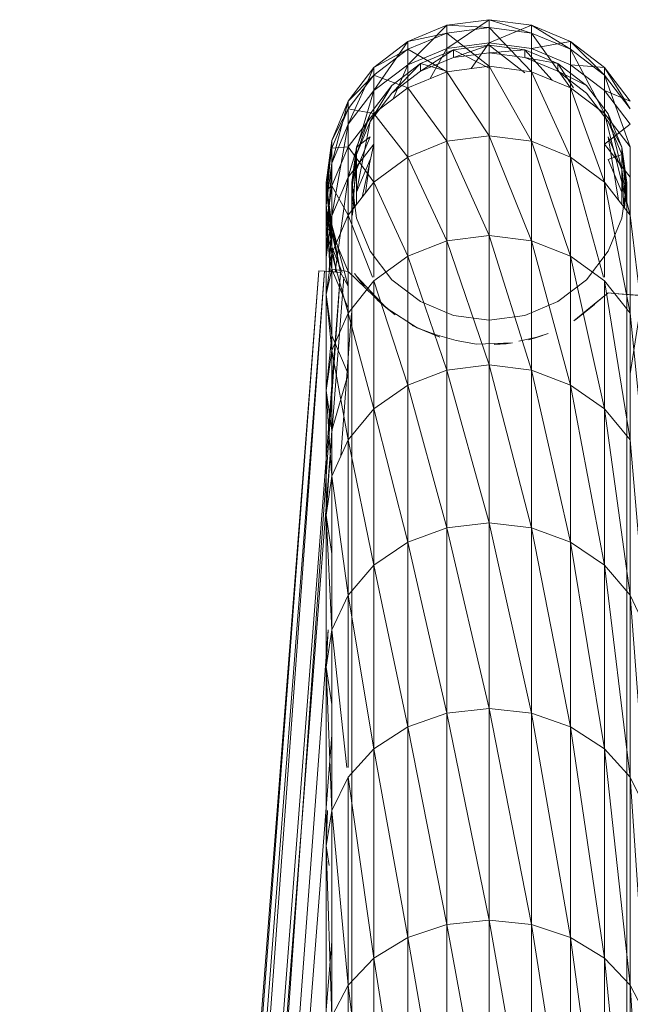
# Model space of a CAD drawing. Units: inches. Extents: x 3349 to 10069, y -2030 to 2722.
# Drawn here: x 7119 to 7179, y 1849 to 1946 of the extents above; entities that cross this region are included whole.
import ezdxf

# ---------------------------------------------------------------- set-up
doc = ezdxf.new("R2010")
doc.units = ezdxf.units.IN
doc.header["$MEASUREMENT"] = 0

msp = doc.modelspace()

# ---------------------------------------------------------------- linework, layer by layer
at = {"lineweight": 9}
for p, q in [((7165.495, 1945.532), (7161.354, 1944.986)), ((7161.354, 1942.702), (7165.495, 1945.532)), ((7169.637, 1944.986), (7165.495, 1945.532)), ((7165.495, 1943.244), (7165.495, 1945.532)), ((7165.495, 1945.532), (7169.637, 1944.224)), ((7165.495, 1945.532), (7165.495, 1944.769)), ((7161.354, 1944.986), (7157.495, 1943.388)), ((7157.495, 1941.112), (7161.354, 1944.986)), ((7157.495, 1942.629), (7161.354, 1944.224)), ((7157.495, 1943.388), (7161.354, 1944.224)), ((7161.354, 1942.702), (7161.354, 1944.986)), ((7161.354, 1944.986), (7165.495, 1944.769)), ((7161.354, 1944.986), (7161.354, 1944.224)), ((7165.495, 1944.769), (7161.354, 1944.224)), ((7161.354, 1940.421), (7161.354, 1944.224)), ((7161.354, 1944.224), (7165.495, 1940.96)), ((7169.637, 1944.986), (7165.495, 1943.244)), ((7169.637, 1944.224), (7165.495, 1944.769)), ((7165.495, 1944.769), (7169.637, 1940.421)), ((7165.495, 1944.769), (7165.495, 1940.96)), ((7173.495, 1943.388), (7169.637, 1944.986)), ((7169.637, 1942.702), (7169.637, 1944.986)), ((7173.495, 1942.629), (7169.637, 1944.986)), ((7169.637, 1944.986), (7169.637, 1944.224)), ((7173.495, 1942.629), (7169.637, 1944.224)), ((7169.637, 1944.224), (7173.495, 1938.84)), ((7169.637, 1944.224), (7169.637, 1940.421)), ((7154.182, 1940.846), (7157.495, 1943.388)), ((7154.182, 1938.583), (7157.495, 1943.388)), ((7157.495, 1941.112), (7157.495, 1943.388)), ((7157.495, 1942.629), (7157.495, 1943.388)), ((7165.495, 1943.244), (7161.354, 1942.702)), ((7165.495, 1943.244), (7163.717, 1940.729)), ((7169.637, 1942.702), (7165.495, 1943.244)), ((7169.637, 1942.702), (7173.495, 1943.388)), ((7176.809, 1940.846), (7173.495, 1943.388)), ((7173.495, 1941.112), (7173.495, 1943.388)), ((7173.495, 1943.388), (7176.809, 1940.092)), ((7173.495, 1943.388), (7173.495, 1942.629)), ((7154.182, 1940.846), (7157.495, 1942.629)), ((7154.182, 1940.092), (7157.495, 1942.629)), ((7161.354, 1942.702), (7157.495, 1941.112)), ((7157.495, 1942.629), (7157.495, 1938.84)), ((7157.495, 1942.629), (7161.354, 1940.421)), ((7158.746, 1941.224), (7162.001, 1942.572)), ((7162.001, 1942.572), (7158.746, 1940.469)), ((7159.695, 1939.741), (7161.354, 1942.702)), ((7162.001, 1942.572), (7165.495, 1943.032)), ((7165.495, 1943.032), (7162.001, 1941.814)), ((7165.495, 1940.758), (7162.001, 1942.572)), ((7162.001, 1942.572), (7162.001, 1941.814)), ((7162.001, 1941.814), (7165.495, 1942.274)), ((7165.495, 1943.032), (7168.989, 1942.572)), ((7165.495, 1940.758), (7165.495, 1943.032)), ((7168.989, 1940.3), (7165.495, 1943.032)), ((7165.495, 1943.032), (7165.495, 1942.274)), ((7168.989, 1942.572), (7165.495, 1942.274)), ((7165.495, 1942.274), (7168.989, 1941.814)), ((7168.989, 1942.572), (7172.245, 1941.224)), ((7171.684, 1939.582), (7168.989, 1942.572)), ((7168.989, 1942.572), (7168.989, 1941.814)), ((7173.495, 1941.112), (7169.637, 1942.702)), ((7176.809, 1940.092), (7173.495, 1942.629)), ((7176.809, 1936.324), (7173.495, 1942.629)), ((7173.495, 1942.629), (7173.495, 1938.84)), ((7158.746, 1940.469), (7162.001, 1941.814)), ((7172.245, 1941.224), (7168.989, 1941.814)), ((7168.989, 1941.814), (7172.245, 1940.469)), ((7151.639, 1937.533), (7154.182, 1940.846)), ((7151.639, 1935.288), (7154.182, 1940.846)), ((7157.495, 1941.112), (7154.182, 1938.583)), ((7154.182, 1940.846), (7154.182, 1940.092)), ((7154.182, 1940.846), (7154.182, 1938.583)), ((7158.746, 1941.224), (7155.949, 1939.079)), ((7158.746, 1941.224), (7155.949, 1938.327)), ((7155.949, 1938.327), (7158.746, 1940.469)), ((7156.069, 1937.757), (7157.495, 1941.112)), ((7157.495, 1938.84), (7161.354, 1940.421)), ((7161.354, 1940.484), (7158.746, 1941.224)), ((7158.746, 1941.224), (7158.746, 1940.469)), ((7161.354, 1940.421), (7165.495, 1940.96)), ((7161.354, 1940.421), (7161.354, 1933.603)), ((7161.354, 1940.421), (7165.495, 1934.134)), ((7169.637, 1940.421), (7165.495, 1940.96)), ((7165.495, 1934.134), (7165.495, 1940.96)), ((7165.495, 1940.96), (7169.637, 1933.603)), ((7173.495, 1938.84), (7169.637, 1940.421)), ((7169.637, 1940.421), (7173.495, 1932.047)), ((7169.637, 1940.421), (7169.637, 1933.603)), ((7172.245, 1941.224), (7175.041, 1939.079)), ((7173.761, 1938.84), (7172.245, 1941.224)), ((7172.245, 1941.224), (7172.245, 1940.469)), ((7175.041, 1939.079), (7172.245, 1940.469)), ((7172.245, 1940.469), (7175.041, 1938.327)), ((7173.495, 1941.112), (7176.809, 1938.583)), ((7173.495, 1941.112), (7176.809, 1940.846)), ((7176.809, 1940.846), (7179.352, 1937.533)), ((7176.809, 1938.583), (7176.809, 1940.846)), ((7176.809, 1940.846), (7179.352, 1936.784)), ((7176.809, 1940.846), (7176.809, 1940.092)), ((7151.639, 1937.533), (7154.182, 1940.092)), ((7154.182, 1940.092), (7151.639, 1936.784)), ((7154.182, 1940.092), (7157.495, 1938.84)), ((7154.182, 1940.092), (7154.182, 1936.324)), ((7179.352, 1936.784), (7176.809, 1940.092)), ((7176.809, 1940.092), (7179.352, 1933.046)), ((7176.809, 1940.092), (7176.809, 1936.324)), ((7151.639, 1935.288), (7154.182, 1938.583)), ((7151.639, 1930.064), (7154.182, 1938.583)), ((7155.949, 1939.079), (7153.804, 1936.284)), ((7155.949, 1939.079), (7153.804, 1935.537)), ((7157.495, 1938.84), (7154.182, 1936.324)), ((7157.495, 1938.84), (7161.354, 1933.603)), ((7157.495, 1938.84), (7157.495, 1932.047)), ((7176.809, 1936.324), (7173.495, 1938.84)), ((7173.495, 1938.84), (7176.809, 1929.571)), ((7173.495, 1938.84), (7173.495, 1932.047)), ((7175.041, 1939.079), (7177.187, 1936.284)), ((7176.809, 1938.583), (7179.352, 1937.533)), ((7176.809, 1938.583), (7179.352, 1935.288)), ((7151.639, 1937.533), (7150.04, 1933.675)), ((7150.04, 1931.45), (7151.639, 1937.533)), ((7151.639, 1935.288), (7151.639, 1937.533)), ((7151.639, 1937.533), (7151.639, 1936.784)), ((7155.949, 1938.327), (7153.804, 1935.537)), ((7175.041, 1938.327), (7177.187, 1935.537)), ((7150.04, 1933.675), (7151.639, 1936.784)), ((7151.639, 1936.784), (7150.04, 1932.933)), ((7151.639, 1936.784), (7154.182, 1936.324)), ((7151.639, 1936.784), (7151.639, 1933.046)), ((7154.182, 1936.324), (7151.639, 1933.046)), ((7152.455, 1933.028), (7153.804, 1936.284)), ((7153.804, 1936.284), (7152.455, 1932.287)), ((7153.804, 1935.537), (7152.455, 1928.589)), ((7153.804, 1935.537), (7152.455, 1932.287)), ((7154.182, 1936.324), (7157.495, 1932.047)), ((7154.182, 1936.324), (7154.182, 1929.571)), ((7179.352, 1933.046), (7176.809, 1936.324)), ((7179.352, 1926.345), (7176.809, 1936.324)), ((7176.809, 1936.324), (7176.809, 1929.571)), ((7177.187, 1936.284), (7178.535, 1933.028)), ((7177.187, 1936.284), (7178.535, 1930.806)), ((7177.187, 1935.537), (7178.535, 1933.028)), ((7177.187, 1935.537), (7178.535, 1932.287)), ((7150.04, 1926.273), (7151.639, 1935.288)), ((7150.04, 1931.45), (7151.639, 1935.288)), ((7151.639, 1935.288), (7151.639, 1930.064)), ((7176.809, 1933.319), (7179.352, 1935.288)), ((7150.04, 1933.675), (7149.495, 1929.535)), ((7149.495, 1927.332), (7150.04, 1933.675)), ((7150.04, 1931.45), (7150.04, 1933.675)), ((7150.04, 1933.675), (7150.04, 1932.933)), ((7152.455, 1930.806), (7153.804, 1934.045)), ((7153.804, 1934.045), (7152.455, 1933.028)), ((7161.354, 1933.603), (7157.495, 1932.047)), ((7161.354, 1933.603), (7165.495, 1934.134)), ((7161.354, 1933.603), (7165.495, 1924.336)), ((7161.354, 1933.603), (7161.354, 1923.818)), ((7165.495, 1934.134), (7165.495, 1924.336)), ((7165.495, 1934.134), (7169.637, 1923.818)), ((7165.495, 1934.134), (7169.637, 1933.603)), ((7173.495, 1932.047), (7169.637, 1933.603)), ((7169.637, 1923.818), (7169.637, 1933.603)), ((7169.637, 1933.603), (7173.495, 1922.298)), ((7178.184, 1927.827), (7177.187, 1934.045)), ((7177.187, 1934.045), (7178.535, 1930.806)), ((7149.495, 1928.8), (7150.04, 1932.933)), ((7149.495, 1929.535), (7150.04, 1932.933)), ((7150.04, 1929.229), (7151.639, 1933.046)), ((7150.04, 1932.933), (7151.639, 1933.046)), ((7150.04, 1929.229), (7150.04, 1932.933)), ((7154.182, 1933.319), (7151.639, 1930.064)), ((7151.639, 1926.345), (7151.639, 1933.046)), ((7151.639, 1933.046), (7154.182, 1929.571)), ((7151.996, 1929.535), (7152.455, 1933.028)), ((7152.455, 1933.028), (7151.996, 1928.8)), ((7152.455, 1930.806), (7152.455, 1933.028)), ((7152.455, 1933.028), (7152.455, 1932.287)), ((7153.019, 1928.096), (7154.182, 1933.319)), ((7179.352, 1930.064), (7176.809, 1933.319)), ((7178.535, 1933.028), (7178.996, 1929.535)), ((7178.535, 1933.028), (7178.535, 1930.806)), ((7178.535, 1933.028), (7178.996, 1927.332)), ((7178.535, 1933.028), (7178.535, 1932.287)), ((7179.352, 1933.046), (7179.352, 1926.345)), ((7151.996, 1928.8), (7152.455, 1932.287)), ((7152.455, 1932.287), (7152.074, 1926.345)), ((7152.455, 1928.589), (7152.455, 1932.287)), ((7153.804, 1931.81), (7152.455, 1928.589)), ((7153.804, 1931.81), (7153.354, 1928.521)), ((7157.495, 1932.047), (7154.182, 1929.571)), ((7157.495, 1932.047), (7161.354, 1923.818)), ((7157.495, 1932.047), (7157.495, 1922.298)), ((7176.809, 1929.571), (7173.495, 1932.047)), ((7173.495, 1932.047), (7176.706, 1920.261)), ((7173.495, 1932.047), (7173.495, 1922.298)), ((7178.535, 1932.287), (7177.187, 1931.81)), ((7178.535, 1928.589), (7177.187, 1931.81)), ((7178.535, 1928.589), (7178.535, 1932.287)), ((7178.996, 1928.8), (7178.535, 1932.287)), ((7178.996, 1929.535), (7178.535, 1932.287)), ((7149.495, 1922.205), (7150.04, 1931.45)), ((7150.04, 1931.45), (7149.495, 1927.332)), ((7150.04, 1926.273), (7150.04, 1931.45)), ((7151.996, 1927.332), (7152.455, 1930.806)), ((7152.455, 1930.806), (7151.996, 1929.535)), ((7152.455, 1927.381), (7152.455, 1930.806)), ((7178.535, 1927.382), (7178.535, 1930.806)), ((7178.535, 1930.806), (7178.996, 1927.332)), ((7178.535, 1930.806), (7178.732, 1927.132)), ((7150.04, 1926.273), (7151.639, 1930.064)), ((7150.388, 1920.762), (7151.639, 1930.064)), ((7151.639, 1926.345), (7151.639, 1930.064)), ((7149.495, 1927.332), (7149.495, 1929.535)), ((7150.04, 1925.395), (7149.495, 1929.535)), ((7149.495, 1928.8), (7149.495, 1929.535)), ((7150.04, 1923.213), (7149.495, 1929.535)), ((7149.495, 1928.8), (7150.04, 1929.229)), ((7149.495, 1925.132), (7150.04, 1929.229)), ((7149.495, 1928.8), (7149.495, 1925.132)), ((7150.04, 1925.395), (7149.495, 1928.8)), ((7150.04, 1924.667), (7149.495, 1928.8)), ((7150.04, 1929.229), (7150.04, 1922.588)), ((7150.04, 1929.229), (7151.639, 1926.345)), ((7151.639, 1926.345), (7154.182, 1929.571)), ((7151.996, 1927.332), (7151.996, 1929.535)), ((7152.455, 1926.042), (7151.996, 1929.535)), ((7151.996, 1929.535), (7151.996, 1928.8)), ((7151.996, 1929.535), (7152.257, 1927.13)), ((7151.996, 1928.8), (7151.996, 1925.132)), ((7154.182, 1920.261), (7154.182, 1929.571)), ((7154.182, 1929.571), (7157.495, 1922.298)), ((7179.352, 1926.345), (7176.809, 1929.571)), ((7176.809, 1929.571), (7179.352, 1916.728)), ((7176.809, 1929.571), (7176.809, 1920.261)), ((7178.535, 1926.042), (7178.996, 1929.535)), ((7178.795, 1927.053), (7178.996, 1929.535)), ((7178.996, 1928.8), (7178.996, 1929.535)), ((7178.996, 1927.332), (7178.996, 1929.535)), ((7178.996, 1925.132), (7178.996, 1928.8)), ((7149.495, 1922.205), (7149.495, 1927.332)), ((7149.882, 1920.801), (7149.495, 1927.332)), ((7149.495, 1927.332), (7150.04, 1923.213)), ((7151.996, 1922.205), (7151.996, 1927.332)), ((7178.996, 1927.332), (7178.996, 1922.205)), ((7149.495, 1922.205), (7150.04, 1926.273)), ((7149.796, 1920.845), (7150.04, 1926.273)), ((7150.04, 1922.588), (7151.639, 1926.345)), ((7150.04, 1926.273), (7150.04, 1920.789)), ((7151.639, 1926.345), (7151.639, 1916.728)), ((7151.639, 1926.345), (7154.032, 1920.261)), ((7153.804, 1922.787), (7152.455, 1926.042)), ((7178.535, 1926.042), (7177.187, 1922.787)), ((7180.95, 1913.058), (7179.352, 1926.345)), ((7179.352, 1926.345), (7179.352, 1916.728)), ((7149.495, 1925.132), (7149.495, 1918.557)), ((7150.04, 1924.667), (7149.495, 1925.132)), ((7149.495, 1925.132), (7150.04, 1922.588)), ((7149.495, 1925.132), (7150.04, 1921.035)), ((7151.639, 1919.375), (7150.04, 1925.395)), ((7150.911, 1920.722), (7150.04, 1925.395)), ((7150.04, 1925.395), (7150.04, 1924.667)), ((7150.04, 1925.395), (7150.04, 1923.213)), ((7151.996, 1918.557), (7151.996, 1925.132)), ((7178.996, 1925.132), (7178.996, 1918.557)), ((7150.911, 1920.722), (7150.04, 1924.667)), ((7150.04, 1924.667), (7151.639, 1920.816)), ((7150.04, 1924.667), (7150.04, 1921.035)), ((7165.495, 1924.336), (7161.354, 1923.818)), ((7165.495, 1924.336), (7169.637, 1923.818)), ((7165.495, 1924.336), (7169.637, 1911.135)), ((7165.495, 1924.336), (7165.495, 1911.638)), ((7150.04, 1920.789), (7150.04, 1923.213)), ((7151.078, 1920.722), (7150.04, 1923.213)), ((7150.49, 1920.722), (7150.04, 1923.213)), ((7161.354, 1923.818), (7157.495, 1922.298)), ((7161.354, 1923.818), (7165.495, 1911.638)), ((7161.354, 1923.818), (7161.354, 1911.135)), ((7169.637, 1923.818), (7169.637, 1911.135)), ((7169.637, 1923.818), (7173.495, 1909.661)), ((7169.637, 1923.818), (7173.495, 1922.298)), ((7150.04, 1922.588), (7149.495, 1918.557)), ((7149.495, 1914.192), (7149.495, 1922.205)), ((7150.04, 1922.588), (7151.639, 1916.728)), ((7150.04, 1922.588), (7150.04, 1913.058)), ((7153.804, 1922.787), (7155.949, 1919.991)), ((7154.182, 1919.88), (7157.495, 1922.298)), ((7157.495, 1909.661), (7157.495, 1922.298)), ((7157.495, 1922.298), (7161.354, 1911.135)), ((7176.809, 1919.88), (7173.495, 1922.298)), ((7173.495, 1909.661), (7173.495, 1922.298)), ((7173.495, 1922.298), (7176.809, 1907.317)), ((7177.187, 1922.787), (7175.041, 1919.991)), ((7150.04, 1921.035), (7149.495, 1918.557)), ((7151.639, 1917.218), (7150.04, 1921.035)), ((7150.04, 1914.525), (7150.04, 1921.035)), ((7151.639, 1920.816), (7150.04, 1921.035)), ((7180.95, 1921.035), (7179.352, 1910.768)), ((7148.774, 1920.887), (7119.401, 1540.018)), ((7119.953, 1540.044), (7148.774, 1920.887)), ((7149.317, 1920.845), (7119.953, 1540.044)), ((7121.564, 1540.12), (7149.317, 1920.845)), ((7150.911, 1920.722), (7121.564, 1540.12)), ((7151.233, 1920.261), (7122.159, 1543.271)), ((7150.911, 1920.722), (7126.082, 1568.698)), ((7148.774, 1920.887), (7147.268, 1900.998)), ((7149.317, 1920.845), (7148.774, 1920.887)), ((7148.774, 1920.887), (7149.317, 1920.845)), ((7150.911, 1920.722), (7149.317, 1920.845)), ((7149.317, 1920.845), (7150.911, 1920.722)), ((7150.911, 1920.722), (7151.639, 1919.375)), ((7155.006, 1917.566), (7151.639, 1920.816)), ((7152.273, 1920.617), (7153.215, 1919.37)), ((7152.448, 1920.366), (7153.44, 1919.305)), ((7151.639, 1916.728), (7154.182, 1919.88)), ((7155.379, 1917.231), (7153.44, 1919.305)), ((7154.182, 1919.88), (7154.182, 1907.317)), ((7154.182, 1919.88), (7157.495, 1909.661)), ((7155.949, 1919.991), (7158.746, 1917.846)), ((7172.245, 1917.846), (7175.041, 1919.991)), ((7179.352, 1916.728), (7176.809, 1919.88)), ((7176.809, 1919.88), (7179.352, 1904.262)), ((7176.809, 1919.88), (7176.809, 1907.317)), ((7149.495, 1909.12), (7149.495, 1918.557)), ((7150.04, 1914.525), (7149.495, 1918.557)), ((7149.495, 1918.557), (7150.04, 1913.058)), ((7151.996, 1918.557), (7151.996, 1909.12)), ((7177.179, 1918.696), (7174.011, 1916.1)), ((7177.179, 1918.696), (7175.815, 1917.587)), ((7177.179, 1918.696), (7178.542, 1918.591)), ((7177.728, 1918.654), (7177.179, 1918.696)), ((7178.542, 1918.591), (7177.179, 1918.696)), ((7177.728, 1918.654), (7180.679, 1918.426)), ((7180.136, 1918.468), (7177.728, 1918.654)), ((7180.679, 1918.426), (7178.186, 1918.619)), ((7178.186, 1918.619), (7180.136, 1918.468)), ((7178.996, 1909.12), (7178.996, 1918.557)), ((7155.183, 1917.394), (7154.486, 1918.017)), ((7154.486, 1918.017), (7156.262, 1916.56)), ((7155.379, 1917.231), (7155.006, 1917.566)), ((7155.183, 1917.394), (7156.262, 1916.56)), ((7158.424, 1915.274), (7155.379, 1917.231)), ((7162.001, 1916.498), (7158.746, 1917.846)), ((7172.245, 1917.846), (7168.989, 1916.498)), ((7173.811, 1915.957), (7175.815, 1917.587)), ((7175.826, 1917.578), (7174.011, 1916.1)), ((7151.639, 1916.728), (7150.04, 1913.058)), ((7150.947, 1902.721), (7151.985, 1916.728)), ((7151.639, 1916.728), (7154.182, 1907.317)), ((7151.639, 1916.728), (7151.639, 1904.262)), ((7165.495, 1916.038), (7162.001, 1916.498)), ((7168.989, 1916.498), (7165.495, 1916.038)), ((7179.352, 1916.728), (7180.95, 1900.705)), ((7179.352, 1916.728), (7179.352, 1904.262)), ((7158.424, 1915.274), (7157.658, 1915.692)), ((7158.387, 1915.311), (7157.946, 1915.52)), ((7157.946, 1915.52), (7160.667, 1914.373)), ((7158.387, 1915.311), (7160.667, 1914.373)), ((7160.205, 1914.608), (7158.424, 1915.274)), ((7158.424, 1915.274), (7160.579, 1914.401)), ((7173.811, 1915.957), (7174.012, 1916.099)), ((7150.04, 1914.525), (7149.495, 1909.12)), ((7151.639, 1910.768), (7150.04, 1914.525)), ((7150.04, 1914.525), (7150.04, 1905.181)), ((7160.205, 1914.608), (7162.249, 1914.018)), ((7168.42, 1913.97), (7170.326, 1914.39)), ((7171.302, 1914.718), (7169.341, 1914.096)), ((7170.327, 1914.379), (7169.341, 1914.096)), ((7170.326, 1914.39), (7169.86, 1914.234)), ((7170.327, 1914.379), (7171.302, 1914.718)), ((7149.495, 1914.192), (7149.495, 1911.356)), ((7162.249, 1914.018), (7164.267, 1913.683)), ((7164.267, 1913.683), (7167.777, 1913.798)), ((7167.776, 1913.804), (7165.993, 1913.635)), ((7167.158, 1913.714), (7165.993, 1913.635)), ((7167.158, 1913.714), (7167.776, 1913.804)), ((7149.495, 1909.12), (7150.04, 1913.058)), ((7150.04, 1900.705), (7150.04, 1913.058)), ((7150.04, 1913.058), (7151.639, 1904.262)), ((7165.495, 1911.638), (7161.354, 1911.135)), ((7169.637, 1911.135), (7165.495, 1911.638)), ((7165.495, 1911.638), (7169.637, 1895.642)), ((7165.495, 1911.638), (7165.495, 1896.125)), ((7151.639, 1910.768), (7150.04, 1905.181)), ((7157.495, 1909.661), (7161.354, 1911.135)), ((7161.354, 1895.642), (7161.354, 1911.135)), ((7161.354, 1911.135), (7165.495, 1896.125)), ((7169.637, 1911.135), (7173.495, 1909.661)), ((7169.637, 1911.135), (7173.495, 1894.226)), ((7169.637, 1911.135), (7169.637, 1895.642)), ((7154.182, 1907.317), (7157.495, 1909.661)), ((7157.495, 1909.661), (7157.495, 1894.226)), ((7157.495, 1909.661), (7161.354, 1895.642)), ((7173.495, 1909.661), (7173.495, 1894.226)), ((7173.495, 1909.661), (7176.809, 1891.973)), ((7173.495, 1909.661), (7176.809, 1907.317)), ((7149.495, 1909.12), (7149.495, 1896.887)), ((7150.04, 1905.181), (7149.495, 1909.12)), ((7149.495, 1909.12), (7150.021, 1900.998)), ((7151.996, 1909.12), (7151.996, 1896.887)), ((7178.996, 1896.887), (7178.996, 1909.12)), ((7154.182, 1907.317), (7151.639, 1904.262)), ((7154.182, 1907.317), (7157.495, 1894.226)), ((7154.182, 1907.317), (7154.182, 1891.973)), ((7179.352, 1904.262), (7176.809, 1907.317)), ((7176.809, 1891.973), (7176.809, 1907.317)), ((7176.809, 1907.317), (7179.352, 1889.036)), ((7150.04, 1905.181), (7149.495, 1896.887)), ((7150.04, 1900.998), (7150.04, 1905.181)), ((7150.04, 1900.705), (7151.639, 1904.262)), ((7151.639, 1889.036), (7151.639, 1904.262)), ((7151.639, 1904.262), (7154.182, 1891.973)), ((7179.352, 1904.262), (7180.95, 1885.616)), ((7179.352, 1904.262), (7179.352, 1889.036)), ((7149.495, 1896.887), (7150.04, 1900.705)), ((7150.04, 1900.705), (7150.04, 1885.616)), ((7150.04, 1900.705), (7151.639, 1889.036)), ((7149.495, 1881.946), (7149.495, 1896.887)), ((7150.04, 1893.07), (7149.495, 1896.887)), ((7149.495, 1896.887), (7150.04, 1885.616)), ((7151.996, 1896.887), (7151.996, 1881.946)), ((7178.996, 1896.887), (7178.996, 1881.946)), ((7161.354, 1895.642), (7165.495, 1896.125)), ((7169.637, 1895.642), (7165.495, 1896.125)), ((7165.495, 1877.909), (7165.495, 1896.125)), ((7165.495, 1896.125), (7169.637, 1877.449)), ((7157.495, 1894.226), (7161.354, 1895.642)), ((7161.354, 1895.642), (7161.354, 1877.449)), ((7161.354, 1895.642), (7165.495, 1877.909)), ((7173.495, 1894.226), (7169.637, 1895.642)), ((7169.637, 1895.642), (7173.495, 1876.1)), ((7169.637, 1895.642), (7169.637, 1877.449)), ((7157.495, 1894.226), (7154.182, 1891.973)), ((7157.495, 1894.226), (7161.354, 1877.449)), ((7157.495, 1894.226), (7157.495, 1876.1)), ((7173.495, 1894.226), (7176.809, 1891.973)), ((7173.495, 1894.226), (7176.809, 1873.953)), ((7173.495, 1894.226), (7173.495, 1876.1)), ((7151.639, 1889.036), (7154.182, 1891.973)), ((7154.182, 1873.953), (7154.182, 1891.973)), ((7154.182, 1891.973), (7157.495, 1876.1)), ((7176.809, 1891.973), (7176.809, 1873.953)), ((7176.809, 1891.973), (7179.352, 1871.155)), ((7176.809, 1891.973), (7179.352, 1889.036)), ((7150.04, 1885.616), (7151.639, 1889.036)), ((7151.639, 1889.036), (7151.639, 1872.103)), ((7151.639, 1889.036), (7154.182, 1873.953)), ((7180.95, 1885.616), (7179.352, 1889.036)), ((7179.352, 1871.155), (7179.352, 1889.036)), ((7179.352, 1889.036), (7180.95, 1867.897)), ((7126.279, 1569.976), (7149.678, 1885.616)), ((7149.675, 1885.616), (7149.495, 1881.946)), ((7149.495, 1881.946), (7150.04, 1885.616)), ((7150.04, 1867.897), (7150.04, 1885.616)), ((7150.04, 1885.616), (7151.534, 1872.103)), ((7149.495, 1881.946), (7149.495, 1864.4)), ((7150.04, 1878.276), (7149.495, 1881.946)), ((7149.495, 1881.946), (7150.04, 1867.897)), ((7151.996, 1881.946), (7151.996, 1864.4)), ((7178.996, 1881.946), (7178.996, 1864.4)), ((7161.354, 1877.449), (7165.495, 1877.909)), ((7165.495, 1877.909), (7165.495, 1857.117)), ((7165.495, 1877.909), (7169.637, 1856.683)), ((7165.495, 1877.909), (7169.637, 1877.449)), ((7161.354, 1877.449), (7157.495, 1876.1)), ((7161.354, 1877.449), (7165.495, 1857.117)), ((7161.354, 1877.449), (7161.354, 1856.683)), ((7173.495, 1876.1), (7169.637, 1877.449)), ((7169.637, 1856.683), (7169.637, 1877.449)), ((7169.637, 1877.449), (7173.495, 1855.41)), ((7154.182, 1873.953), (7157.495, 1876.1)), ((7157.495, 1855.41), (7157.495, 1876.1)), ((7157.495, 1876.1), (7161.354, 1856.683)), ((7176.809, 1873.953), (7173.495, 1876.1)), ((7173.495, 1876.1), (7176.809, 1853.385)), ((7173.495, 1876.1), (7173.495, 1855.41)), ((7126.654, 1573.521), (7150.04, 1875.3)), ((7151.639, 1871.155), (7154.182, 1873.953)), ((7154.182, 1873.953), (7154.182, 1853.385)), ((7154.182, 1873.953), (7157.495, 1855.41)), ((7176.809, 1873.953), (7179.352, 1871.155)), ((7176.809, 1873.953), (7179.352, 1850.745)), ((7176.809, 1873.953), (7176.809, 1853.385)), ((7150.04, 1867.897), (7151.639, 1871.155)), ((7151.639, 1850.745), (7151.639, 1871.155)), ((7151.639, 1871.155), (7154.182, 1853.385)), ((7179.352, 1871.155), (7179.352, 1850.745)), ((7179.352, 1871.155), (7180.95, 1847.671)), ((7179.352, 1871.155), (7180.95, 1867.897)), ((7149.633, 1867.897), (7149.495, 1864.4)), ((7149.495, 1864.4), (7150.04, 1867.897)), ((7150.04, 1867.897), (7150.04, 1847.671)), ((7150.04, 1867.897), (7151.639, 1850.745)), ((7149.495, 1864.4), (7149.495, 1844.373)), ((7149.495, 1864.4), (7150.04, 1847.671)), ((7149.495, 1864.4), (7149.796, 1862.471)), ((7151.996, 1864.4), (7151.996, 1844.373)), ((7178.996, 1864.4), (7178.996, 1844.373)), ((7157.495, 1855.41), (7161.354, 1856.683)), ((7165.495, 1857.117), (7161.354, 1856.683)), ((7161.354, 1833.49), (7161.354, 1856.683)), ((7161.354, 1856.683), (7165.495, 1833.895)), ((7165.495, 1857.117), (7169.637, 1856.683)), ((7165.495, 1857.117), (7169.637, 1833.49)), ((7165.495, 1857.117), (7165.495, 1833.895)), ((7169.637, 1856.683), (7169.637, 1833.49)), ((7169.637, 1856.683), (7173.495, 1832.302)), ((7169.637, 1856.683), (7173.495, 1855.41)), ((7154.182, 1853.385), (7157.495, 1855.41)), ((7157.495, 1855.41), (7157.495, 1832.302)), ((7157.495, 1855.41), (7161.354, 1833.49)), ((7176.809, 1853.385), (7173.495, 1855.41)), ((7173.495, 1832.302), (7173.495, 1855.41)), ((7173.495, 1855.41), (7176.809, 1830.412)), ((7126.819, 1573.521), (7150.04, 1855.047)), ((7151.639, 1850.745), (7154.182, 1853.385)), ((7154.182, 1830.412), (7154.182, 1853.385)), ((7154.182, 1853.385), (7157.495, 1832.302)), ((7179.352, 1850.745), (7176.809, 1853.385)), ((7176.809, 1853.385), (7179.352, 1827.95)), ((7176.809, 1853.385), (7176.809, 1830.412)), ((7150.04, 1847.671), (7151.639, 1850.745)), ((7151.639, 1850.745), (7151.639, 1827.95)), ((7151.639, 1850.745), (7154.182, 1830.412)), ((7179.352, 1850.745), (7180.95, 1847.671)), ((7179.352, 1850.745), (7180.95, 1825.082)), ((7179.352, 1850.745), (7179.352, 1827.95))]:
    msp.add_line(p, q, dxfattribs=at)

doc.saveas('drawing.dxf')
